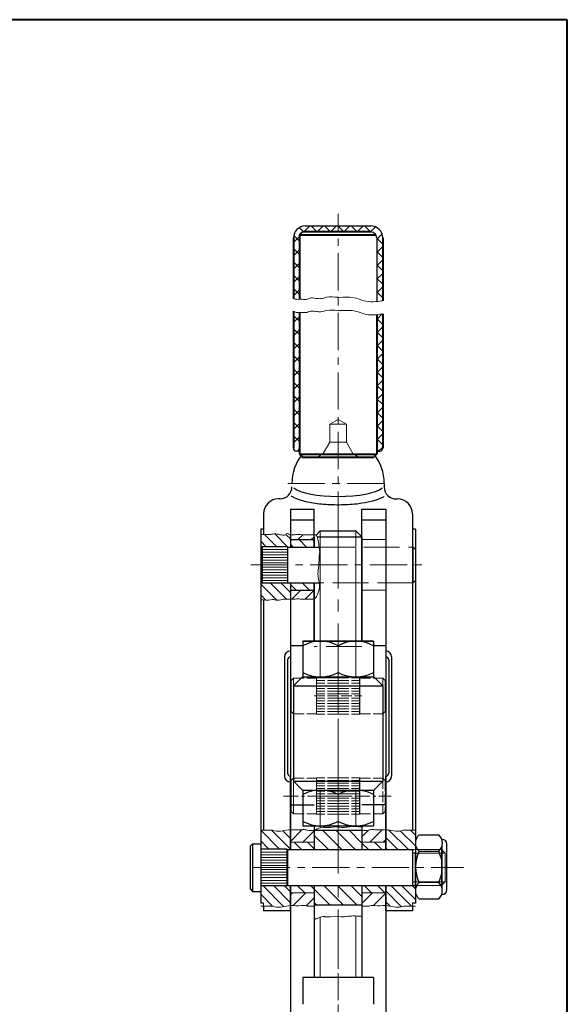
# Model space of a CAD drawing. Units: millimetres. Extents: x 17652 to 18102, y 1046 to 1587.
# Drawn here: x 17918 to 18102, y 1256 to 1587 of the extents above; entities that cross this region are included whole.
import ezdxf

# ---------------------------------------------------------------- set-up
doc = ezdxf.new("R2010")
doc.units = ezdxf.units.MM
for name, pattern in [('ACAD_ISO02W100', [15, 12, -3]), ('CENTER', [2, 1.25, -0.25, 0.25, -0.25]), ('PHANTOM', [17.5, 10, -1.5, 1.5, -1.5, 1.5, -1.5])]:
    doc.linetypes.add(name, pattern=pattern)
for name, color, linetype, lineweight in [('1L', 7, 'Continuous', 40), ('3L', 6, 'CENTER', 13), ('4L', 5, 'ACAD_ISO02W100', 13), ('5L', 1, 'Continuous', 13)]:
    doc.layers.add(name, color=color, linetype=linetype, lineweight=lineweight)
doc.layers.add('5', color=7, linetype='PHANTOM')
pattern_1 = [(45, (18853.7385, 377.519), (-2.245064, 2.245064), [])]
pattern_2 = [(135, (18853.7385, 377.519), (-2.245064, -2.245064), [])]
pattern_3 = [(135, (18853.7385, 377.519), (-1.796051, -1.796051), [])]

msp = doc.modelspace()

# ---------------------------------------------------------------- hatches: boundary and pattern name
at = {"layer": '5L'}
h = msp.add_hatch(dxfattribs=at)
h.set_pattern_fill('ANSI37', color=256, style=0)
h.set_pattern_definition([(45, (21924.4752, -3926.439), (-2.245064, 2.245064), []), (135, (21924.4752, -3926.439), (-2.245064, -2.245064), [])])
edge = h.paths.add_edge_path()
edge.add_spline(control_points=[(18012.115, 1488.525), (18011.425, 1488.472), (18010.764, 1488.672), (18010.118, 1488.996)], knot_values=[2.0340732, 2.0340732, 2.0340732, 2.0340732, 4.1594274, 4.1594274, 4.1594274, 4.1594274], degree=3, periodic=0)
edge.add_line((18010.118, 1488.996), (18010.118, 1443.038))
edge.add_arc((18011.118, 1443.038), 1, 180, 356.0123)
edge.add_line((18012.115, 1442.969), (18012.115, 1488.525))
edge = h.paths.add_edge_path()
edge.add_spline(control_points=[(18040.113, 1488.1), (18039.445, 1488.01), (18038.778, 1487.92), (18038.115, 1487.856)], knot_values=[30.4869555, 30.4869555, 30.4869555, 30.4869555, 32.4429163, 32.4429163, 32.4429163, 32.4429163], degree=3, periodic=0)
edge.add_line((18038.115, 1487.856), (18038.115, 1442.969))
edge.add_arc((18039.113, 1443.038), 1, 183.9877, 360)
edge.add_line((18040.113, 1443.038), (18040.113, 1488.1))
edge = h.paths.add_edge_path()
edge.add_arc((18036.113, 1513.63), 4, 0, 90)
edge.add_line((18036.113, 1517.63), (18025.115, 1517.63))
edge.add_line((18025.115, 1517.63), (18025.115, 1515.63))
edge.add_line((18025.115, 1515.63), (18036.113, 1515.63))
edge.add_arc((18036.113, 1513.63), 2, 0, 90, ccw=False)
edge.add_line((18038.113, 1513.63), (18038.113, 1492.267))
edge.add_spline(control_points=[(18038.113, 1492.267), (18038.776, 1492.331), (18039.445, 1492.421), (18040.113, 1492.512)], knot_values=[28.7085548, 28.7085548, 28.7085548, 28.7085548, 30.6668965, 30.6668965, 30.6668965, 30.6668965], degree=3, periodic=0)
edge.add_line((18040.113, 1492.512), (18040.113, 1513.63))
edge = h.paths.add_edge_path()
edge.add_line((18012.115, 1514.63), (18013.115, 1515.63))
edge.add_line((18013.115, 1515.63), (18025.115, 1515.63))
edge.add_line((18025.115, 1515.63), (18025.115, 1517.63))
edge.add_line((18025.115, 1517.63), (18014.118, 1517.63))
edge.add_arc((18014.118, 1513.63), 4, 90, 180)
edge.add_line((18010.118, 1513.63), (18010.118, 1493.124))
edge.add_spline(control_points=[(18010.118, 1493.124), (18010.785, 1493.048), (18011.452, 1492.984), (18012.115, 1493.001)], knot_values=[0.3853626, 0.3853626, 0.3853626, 0.3853626, 2.3869728, 2.3869728, 2.3869728, 2.3869728], degree=3, periodic=0)
edge.add_line((18012.115, 1493.001), (18012.115, 1514.63))
h = msp.add_hatch(dxfattribs=at)
h.set_pattern_fill('ANSI31', color=256, scale=0.8, angle=90, style=0)
h.set_pattern_definition(pattern_3)
edge = h.paths.add_edge_path()
edge.add_spline(control_points=[(18009.115, 1413.858), (18008.603, 1414.163), (18007.932, 1414.563), (18007.406, 1413.864), (18006.528, 1413.725), (18005.385, 1414.067), (18003.853, 1414.315), (18002.124, 1413.966), (18000.864, 1414.058), (18000.115, 1414.071)], knot_values=[0, 0, 0, 0, 1.4346282, 1.8821161, 2.3590381, 3.9794553, 5.4378069, 6.9601357, 9.2061086, 9.2061086, 9.2061086, 9.2061086], degree=3, periodic=0)
edge.add_spline(control_points=[(18000.115, 1414.071), (17999.782, 1414.076), (17999.448, 1414.073), (17999.115, 1414.071)], knot_values=[9.2061086, 9.2061086, 9.2061086, 9.2061086, 10.2061086, 10.2061086, 10.2061086, 10.2061086], degree=3, periodic=0)
edge.add_line((17999.115, 1414.071), (17999.115, 1409.395))
edge.add_line((17999.115, 1409.395), (17999.615, 1409.895))
edge.add_line((17999.615, 1409.895), (18008.115, 1409.895))
edge.add_line((18008.115, 1409.895), (18008.115, 1409.795))
edge.add_line((18008.115, 1409.795), (18009.115, 1409.795))
edge.add_line((18009.115, 1409.795), (18009.115, 1413.858))
edge = h.paths.add_edge_path()
edge.add_line((18009.115, 1397.795), (18008.115, 1397.795))
edge.add_line((18008.115, 1397.795), (18008.115, 1397.695))
edge.add_line((18008.115, 1397.695), (17999.615, 1397.695))
edge.add_line((17999.615, 1397.695), (17999.115, 1398.195))
edge.add_line((17999.115, 1398.195), (17999.115, 1392.054))
edge.add_spline(control_points=[(17999.115, 1392.054), (17999.448, 1392.059), (17999.782, 1392.063), (18000.115, 1392.054)], knot_values=[9.0504401, 9.0504401, 9.0504401, 9.0504401, 10.0504401, 10.0504401, 10.0504401, 10.0504401], degree=3, periodic=0)
edge.add_spline(control_points=[(18000.115, 1392.054), (18000.89, 1392.031), (18002.015, 1391.886), (18003.389, 1392.282), (18004.699, 1391.769), (18006.108, 1392.236), (18007.737, 1392.422), (18008.621, 1392.313), (18009.115, 1392.252)], knot_values=[0, 0, 0, 0, 2.3242662, 3.3751886, 4.1230301, 6.3937691, 7.5653485, 9.0504401, 9.0504401, 9.0504401, 9.0504401], degree=3, periodic=0)
edge.add_line((18009.115, 1392.252), (18009.115, 1397.795))
h = msp.add_hatch(dxfattribs=at)
h.set_pattern_fill('ANSI31', color=256, style=0)
h.set_pattern_definition(pattern_1)
edge = h.paths.add_edge_path()
edge.add_spline(control_points=[(18017.115, 1413.914), (18015.939, 1413.882), (18014.448, 1413.848), (18012.357, 1414.003), (18010.921, 1414), (18009.804, 1413.908), (18009.115, 1413.858)], knot_values=[1.455327, 1.455327, 1.455327, 1.455327, 4.9820825, 5.9223102, 7.744304, 9.2831705, 9.2831705, 9.2831705, 9.2831705], degree=3, periodic=0)
edge.add_line((18009.115, 1413.858), (18009.115, 1412.295))
edge.add_line((18009.115, 1412.295), (18017.115, 1412.295))
edge.add_line((18017.115, 1412.295), (18017.115, 1413.264))
edge.add_line((18017.115, 1413.264), (18017.115, 1413.914))
edge = h.paths.add_edge_path()
edge.add_line((18017.115, 1395.295), (18009.115, 1395.295))
edge.add_line((18009.115, 1395.295), (18009.115, 1392.252))
edge.add_spline(control_points=[(18009.115, 1392.252), (18009.626, 1392.303), (18010.742, 1392.394), (18012.179, 1392.398), (18014.329, 1392.238), (18015.879, 1392.28), (18017.115, 1392.313)], knot_values=[1.455327, 1.455327, 1.455327, 1.455327, 2.9941935, 4.8161872, 5.756415, 9.4616883, 9.4616883, 9.4616883, 9.4616883], degree=3, periodic=0)
edge.add_line((18017.115, 1392.313), (18017.115, 1395.295))
h = msp.add_hatch(dxfattribs=at)
h.set_pattern_fill('ANSI31', color=256, angle=90, style=0)
h.set_pattern_definition(pattern_2)
h.paths.add_polyline_path([(18009.115, 1412.295), (18009.115, 1409.795), (18017.115, 1409.795), (18017.115, 1412.295)])
h.paths.add_polyline_path([(18009.115, 1397.795), (18009.115, 1395.295), (18017.115, 1395.295), (18017.115, 1397.795)])
h = msp.add_hatch(dxfattribs=at)
h.set_pattern_fill('ANSI31', color=256, scale=0.8, angle=90, style=0)
h.set_pattern_definition(pattern_3)
edge = h.paths.add_edge_path()
edge.add_line((18009.115, 1296.195), (18008.115, 1296.195))
edge.add_line((18008.115, 1296.195), (18007.915, 1295.995))
edge.add_line((18007.915, 1295.995), (17999.115, 1295.995))
edge.add_line((17999.115, 1295.995), (17999.115, 1294.195))
edge.add_line((17999.115, 1294.195), (17999.115, 1290.195))
edge.add_line((17999.115, 1290.195), (18000.115, 1290.195))
edge.add_line((18000.115, 1290.195), (18000.115, 1289.213))
edge.add_spline(control_points=[(18000.115, 1289.213), (18000.506, 1289.209), (18001.496, 1289.177), (18002.751, 1289.37), (18005.258, 1288.482), (18007.32, 1289.311), (18009.115, 1289.415)], knot_values=[8.0231115, 8.0231115, 8.0231115, 8.0231115, 9.197346, 11.0043683, 11.7147912, 17.0622844, 17.0622844, 17.0622844, 17.0622844], degree=3, periodic=0)
edge.add_line((18009.115, 1289.415), (18009.115, 1296.195))
edge = h.paths.add_edge_path()
edge.add_spline(control_points=[(18009.115, 1314.901), (18007.32, 1314.797), (18005.258, 1313.968), (18002.751, 1314.856), (18001.496, 1314.663), (18000.506, 1314.694), (18000.115, 1314.699)], knot_values=[8.0231115, 8.0231115, 8.0231115, 8.0231115, 13.3706047, 14.0810276, 15.8880499, 17.0622844, 17.0622844, 17.0622844, 17.0622844], degree=3, periodic=0)
edge.add_spline(control_points=[(18000.115, 1314.699), (17999.782, 1314.703), (17999.449, 1314.701), (17999.115, 1314.699)], knot_values=[17.0622844, 17.0622844, 17.0622844, 17.0622844, 18.0622844, 18.0622844, 18.0622844, 18.0622844], degree=3, periodic=0)
edge.add_line((17999.115, 1314.699), (17999.115, 1308.395))
edge.add_line((17999.115, 1308.395), (18007.915, 1308.395))
edge.add_line((18007.915, 1308.395), (18008.115, 1308.195))
edge.add_line((18008.115, 1308.195), (18009.115, 1308.195))
edge.add_line((18009.115, 1308.195), (18009.115, 1314.901))
edge = h.paths.add_edge_path()
edge.add_line((18051.115, 1310.868), (18051.115, 1314.699))
edge.add_spline(control_points=[(18051.115, 1314.699), (18050.782, 1314.701), (18050.448, 1314.703), (18050.115, 1314.699)], knot_values=[17.0622844, 17.0622844, 17.0622844, 17.0622844, 18.0622844, 18.0622844, 18.0622844, 18.0622844], degree=3, periodic=0)
edge.add_spline(control_points=[(18050.115, 1314.699), (18049.724, 1314.694), (18048.735, 1314.663), (18047.479, 1314.856), (18044.972, 1313.968), (18042.91, 1314.797), (18041.115, 1314.901)], knot_values=[8.0231115, 8.0231115, 8.0231115, 8.0231115, 9.197346, 11.0043683, 11.7147912, 17.0622844, 17.0622844, 17.0622844, 17.0622844], degree=3, periodic=0)
edge.add_line((18041.115, 1314.901), (18041.115, 1308.195))
edge.add_line((18041.115, 1308.195), (18051.115, 1308.195))
edge.add_line((18051.115, 1308.195), (18051.115, 1309.836))
edge.add_line((18051.115, 1309.836), (18051.115, 1309.953))
edge.add_arc((18054.779, 1310.411), 3.692, 172.8769, 187.1231, ccw=False)
edge = h.paths.add_edge_path()
edge.add_arc((18054.779, 1294.411), 3.692, 172.8769, 187.1231, ccw=False)
edge.add_line((18051.115, 1294.868), (18051.115, 1296.195))
edge.add_line((18051.115, 1296.195), (18041.115, 1296.195))
edge.add_line((18041.115, 1296.195), (18041.115, 1289.415))
edge.add_spline(control_points=[(18041.115, 1289.415), (18042.91, 1289.311), (18044.972, 1288.482), (18047.479, 1289.37), (18048.735, 1289.177), (18049.724, 1289.209), (18050.115, 1289.213)], knot_values=[8.0231115, 8.0231115, 8.0231115, 8.0231115, 13.3706047, 14.0810276, 15.8880499, 17.0622844, 17.0622844, 17.0622844, 17.0622844], degree=3, periodic=0)
edge.add_line((18050.115, 1289.213), (18050.115, 1290.195))
edge.add_line((18050.115, 1290.195), (18051.115, 1290.195))
edge.add_line((18051.115, 1290.195), (18051.115, 1293.953))
h = msp.add_hatch(dxfattribs=at)
h.set_pattern_fill('ANSI31', color=256, style=0)
h.set_pattern_definition(pattern_1)
edge = h.paths.add_edge_path()
edge.add_spline(control_points=[(18017.115, 1314.695), (18016.332, 1314.652), (18015.11, 1314.585), (18013.696, 1315.052), (18011.808, 1314.704), (18010.354, 1314.973), (18009.115, 1314.901)], knot_values=[0, 0, 0, 0, 2.3379535, 3.6471058, 4.3328878, 8.0231115, 8.0231115, 8.0231115, 8.0231115], degree=3, periodic=0)
edge.add_line((18009.115, 1314.901), (18009.115, 1310.695))
edge.add_line((18009.115, 1310.695), (18017.115, 1310.695))
edge.add_line((18017.115, 1310.695), (18017.115, 1314.695))
edge = h.paths.add_edge_path()
edge.add_line((18017.115, 1293.695), (18009.115, 1293.695))
edge.add_line((18009.115, 1293.695), (18009.115, 1289.415))
edge.add_spline(control_points=[(18009.115, 1289.415), (18010.354, 1289.487), (18011.808, 1289.218), (18013.696, 1289.566), (18015.11, 1289.099), (18016.332, 1289.166), (18017.115, 1289.21)], knot_values=[0, 0, 0, 0, 3.6902238, 4.3760057, 5.685158, 8.0231115, 8.0231115, 8.0231115, 8.0231115], degree=3, periodic=0)
edge.add_line((18017.115, 1289.21), (18017.115, 1293.695))
edge = h.paths.add_edge_path()
edge.add_line((18041.115, 1293.695), (18033.115, 1293.695))
edge.add_line((18033.115, 1293.695), (18033.115, 1289.21))
edge.add_spline(control_points=[(18033.115, 1289.21), (18033.899, 1289.166), (18035.121, 1289.099), (18036.535, 1289.566), (18038.423, 1289.218), (18039.877, 1289.487), (18041.115, 1289.415)], knot_values=[0, 0, 0, 0, 2.3379535, 3.6471058, 4.3328878, 8.0231115, 8.0231115, 8.0231115, 8.0231115], degree=3, periodic=0)
edge.add_line((18041.115, 1289.415), (18041.115, 1293.695))
edge = h.paths.add_edge_path()
edge.add_spline(control_points=[(18041.115, 1314.901), (18039.877, 1314.973), (18038.423, 1314.704), (18036.535, 1315.052), (18035.121, 1314.585), (18033.899, 1314.652), (18033.115, 1314.695)], knot_values=[0, 0, 0, 0, 3.6902238, 4.3760057, 5.685158, 8.0231115, 8.0231115, 8.0231115, 8.0231115], degree=3, periodic=0)
edge.add_line((18033.115, 1314.695), (18033.115, 1311.195))
edge.add_line((18033.115, 1311.195), (18033.115, 1310.695))
edge.add_line((18033.115, 1310.695), (18041.115, 1310.695))
edge.add_line((18041.115, 1310.695), (18041.115, 1314.901))
h = msp.add_hatch(dxfattribs=at)
h.set_pattern_fill('ANSI31', color=256, angle=90, style=0)
h.set_pattern_definition(pattern_2)
h.paths.add_polyline_path([(18025.115, 1308.195), (18025.115, 1314.695), (18017.115, 1314.695), (18017.115, 1311.195), (18017.115, 1308.195)])
h.paths.add_polyline_path([(18025.115, 1314.695), (18025.115, 1312.722), (18025.115, 1308.195), (18033.115, 1308.195), (18033.115, 1314.695)])
h.paths.add_polyline_path([(18025.115, 1289.695), (18025.115, 1296.195), (18017.115, 1296.195), (18017.115, 1289.695)])
h.paths.add_polyline_path([(18025.115, 1296.195), (18025.115, 1289.695), (18033.115, 1289.695), (18033.115, 1296.195)])
h = msp.add_hatch(dxfattribs=at)
h.set_pattern_fill('ANSI31', color=256, angle=90, style=0)
h.set_pattern_definition(pattern_2)
h.paths.add_polyline_path([(18009.115, 1310.695), (18009.115, 1308.195), (18017.115, 1308.195), (18017.115, 1310.695)])
h.paths.add_polyline_path([(18017.115, 1296.195), (18009.115, 1296.195), (18009.115, 1293.695), (18017.115, 1293.695)])
h.paths.add_polyline_path([(18041.115, 1308.195), (18041.115, 1310.695), (18033.115, 1310.695), (18033.115, 1308.195)])
h.paths.add_polyline_path([(18041.115, 1296.195), (18033.115, 1296.195), (18033.115, 1293.695), (18041.115, 1293.695)])

# ---------------------------------------------------------------- linework, layer by layer
for p, q in [((18040.589, 1431.195), (18040.589, 1429.988)), ((18005.615, 1426.016), (18005.115, 1426.016)), ((18044.115, 1426.003), (18045.115, 1426.003)), ((18009.115, 1422.54), (18009.115, 1409.795)), ((18009.115, 1422.54), (18017.115, 1422.54)), ((18017.115, 1409.795), (18017.115, 1422.54)), ((18033.115, 1378.195), (18033.115, 1422.54)), ((18033.115, 1422.54), (18041.115, 1422.54)), ((18041.115, 1422.54), (18041.115, 1372.923)), ((18000.115, 1421.016), (18000.115, 1414.071)), ((18017.115, 1418.795), (18009.115, 1418.795)), ((18041.115, 1418.795), (18033.115, 1418.795)), ((18050.115, 1421.003), (18050.115, 1314.699)), ((18000.115, 1415.795), (17999.115, 1415.795)), ((17999.115, 1415.795), (17999.115, 1290.195)), ((18017.702, 1413.851), (18019.115, 1415.264)), ((18019.115, 1415.264), (18031.115, 1415.264)), ((18031.115, 1415.264), (18033.115, 1413.264)), ((18051.115, 1415.795), (18050.115, 1415.795)), ((18051.115, 1415.795), (18051.115, 1290.195)), ((18009.115, 1412.295), (18017.115, 1412.295)), ((18017.115, 1413.264), (18017.115, 1409.795)), ((18017.115, 1413.195), (18017.115, 1409.795)), ((18018.112, 1413.264), (18033.115, 1413.264)), ((18033.115, 1413.264), (18033.115, 1378.195)), ((18033.115, 1413.195), (18033.115, 1378.195)), ((17999.115, 1409.395), (17999.615, 1409.895)), ((17999.115, 1409.395), (17999.115, 1398.195)), ((18008.115, 1409.895), (17999.615, 1409.895)), ((17999.615, 1409.895), (17999.615, 1397.695)), ((18008.115, 1409.895), (18008.115, 1397.695)), ((18008.115, 1409.795), (18018.787, 1409.795)), ((17999.115, 1398.195), (17999.615, 1397.695)), ((18008.115, 1397.695), (17999.615, 1397.695)), ((18008.115, 1397.795), (18018.787, 1397.795)), ((18009.115, 1397.795), (18009.115, 1372.923)), ((18017.115, 1378.195), (18017.115, 1397.795)), ((18017.115, 1397.795), (18017.115, 1378.195)), ((18017.115, 1397.795), (18017.115, 1378.195)), ((18000.115, 1392.054), (18000.115, 1314.699)), ((18009.115, 1395.295), (18017.115, 1395.295)), ((18013.115, 1376.695), (18009.115, 1376.695)), ((18013.265, 1378.195), (18036.965, 1378.195)), ((18036.965, 1378.195), (18013.265, 1378.195)), ((18013.265, 1378.195), (18013.265, 1366.195)), ((18036.965, 1378.195), (18036.965, 1366.195)), ((18041.115, 1376.695), (18037.115, 1376.695)), ((18007.115, 1372.923), (18007.115, 1332.923)), ((18009.115, 1374.923), (18009.115, 1374.923)), ((18009.115, 1372.923), (18009.115, 1372.923)), ((18009.115, 1372.923), (18009.115, 1308.195)), ((18041.115, 1374.923), (18041.115, 1374.923)), ((18041.115, 1372.923), (18041.115, 1372.923)), ((18041.115, 1372.923), (18041.115, 1308.195)), ((18043.115, 1372.923), (18043.115, 1332.923)), ((18008.115, 1371.923), (18008.115, 1333.923)), ((18042.115, 1371.923), (18042.115, 1333.923)), ((18010.115, 1363.195), (18013.115, 1366.195)), ((18013.115, 1366.195), (18037.115, 1366.195)), ((18013.265, 1366.195), (18036.965, 1366.195)), ((18037.115, 1366.195), (18040.115, 1363.195)), ((18010.115, 1363.195), (18040.115, 1363.195)), ((18010.115, 1363.195), (18010.115, 1331.195)), ((18040.115, 1363.195), (18040.115, 1331.195)), ((18009.115, 1332.923), (18009.115, 1332.923)), ((18009.115, 1308.195), (18009.115, 1332.923)), ((18041.115, 1332.923), (18041.115, 1332.923)), ((18041.115, 1308.195), (18041.115, 1332.923)), ((18009.115, 1330.923), (18009.115, 1330.923)), ((18010.115, 1331.195), (18040.115, 1331.195)), ((18010.115, 1331.195), (18013.115, 1328.195)), ((18037.115, 1328.195), (18040.115, 1331.195)), ((18041.115, 1330.923), (18041.115, 1330.923)), ((18013.115, 1328.195), (18037.115, 1328.195)), ((18013.265, 1328.195), (18013.265, 1316.195)), ((18036.965, 1328.195), (18036.965, 1316.195)), ((18009.115, 1323.214), (18017.115, 1323.214)), ((18041.115, 1323.214), (18033.115, 1323.214)), ((18013.265, 1316.195), (18036.965, 1316.195)), ((18017.115, 1316.195), (18017.115, 1308.195)), ((18017.115, 1316.195), (18017.115, 1308.195)), ((18017.115, 1316.195), (18017.115, 1311.195)), ((18033.115, 1316.195), (18033.115, 1308.195)), ((18033.115, 1316.195), (18033.115, 1308.195)), ((18033.115, 1316.195), (18033.115, 1311.195)), ((18017.115, 1314.695), (18033.115, 1314.695)), ((18052.315, 1313.161), (18058.915, 1313.161)), ((17995.615, 1309.395), (17996.415, 1310.195)), ((17995.615, 1309.395), (17995.615, 1294.995)), ((17996.415, 1310.195), (17999.115, 1310.195)), ((17996.415, 1310.195), (17996.415, 1294.195)), ((17999.115, 1310.195), (17999.115, 1294.195)), ((18060.115, 1311.661), (18059.926, 1311.661)), ((18060.115, 1307.361), (18060.115, 1309.836)), ((18061.615, 1294.661), (18061.615, 1310.161)), ((18007.915, 1308.395), (17999.115, 1308.395)), ((18007.915, 1308.395), (18008.115, 1308.195)), ((18007.915, 1308.395), (18007.915, 1295.995)), ((18008.115, 1308.195), (18050.115, 1308.195)), ((18008.115, 1308.195), (18008.115, 1296.195)), ((18050.115, 1308.195), (18050.115, 1296.195)), ((18051.115, 1294.986), (18051.115, 1307.361)), ((18052.184, 1307.661), (18058.915, 1307.661)), ((18060.115, 1294.986), (18060.115, 1307.361)), ((18007.915, 1295.995), (18008.115, 1296.195)), ((18008.115, 1296.195), (18050.115, 1296.195)), ((18009.115, 1287.695), (18009.115, 1296.195)), ((18009.115, 1296.195), (18009.115, 1223.695)), ((18017.115, 1296.195), (18017.115, 1265.264)), ((18017.115, 1296.195), (18017.115, 1265.264)), ((18033.115, 1296.195), (18033.115, 1265.264)), ((18033.115, 1296.195), (18033.115, 1265.264)), ((18041.115, 1287.695), (18041.115, 1296.195)), ((18041.115, 1296.195), (18041.115, 1223.695)), ((18058.915, 1297.161), (18052.315, 1297.161)), ((17995.615, 1294.995), (17996.415, 1294.195)), ((17996.415, 1294.195), (17999.115, 1294.195)), ((18007.915, 1295.995), (17999.115, 1295.995)), ((18000.115, 1290.195), (17999.115, 1290.195)), ((18017.115, 1289.695), (18033.115, 1289.695)), ((18051.115, 1290.195), (18050.115, 1290.195)), ((18052.315, 1291.661), (18058.915, 1291.661)), ((18000.115, 1289.213), (18000.115, 1287.695)), ((18009.115, 1287.695), (18000.115, 1287.695)), ((18050.115, 1287.695), (18041.115, 1287.695)), ((18050.115, 1289.213), (18050.115, 1287.695)), ((18036.965, 1265.264), (18013.265, 1265.264)), ((18013.265, 1265.264), (18013.265, 1256.264)), ((18036.965, 1265.264), (18036.965, 1256.264))]:
    msp.add_line(p, q)
for centre, radius, start, end in [((18025.115, 1431.195), 15.5, 140.59979, 180), ((18025.115, 1431.195), 15.5, 0, 39.40021), ((18005.615, 1430.016), 4, 270, 0), ((18044.589, 1429.988), 4, 180, 273.34856), ((18005.115, 1421.016), 5, 90, 180), ((18045.115, 1421.003), 5, 0, 90), ((18019.19, 1365.744), 12.452, 61.58647, 118.41353), ((18031.04, 1365.744), 12.452, 61.58647, 118.41353), ((18009.115, 1372.923), 2, 90, 180), ((18009.115, 1371.923), 1, 90, 180), ((18041.115, 1372.923), 2, 0, 90), ((18041.115, 1371.923), 1, 0, 90), ((18019.19, 1378.647), 12.452, 241.58647, 298.41353), ((18031.04, 1378.647), 12.452, 241.58647, 298.41353), ((18009.115, 1332.923), 2, 180, 270), ((18009.115, 1333.923), 1, 180, 270), ((18041.115, 1333.923), 1, 270, 0), ((18041.115, 1332.923), 2, 270, 0), ((18019.19, 1315.744), 12.452, 61.58647, 118.41353), ((18031.04, 1315.744), 12.452, 61.58647, 118.41353), ((18019.19, 1328.647), 12.452, 241.58647, 298.41353), ((18031.04, 1328.647), 12.452, 241.58647, 298.41353), ((18054.779, 1310.411), 3.692, 131.85689, 228.14311), ((18056.451, 1310.411), 3.692, 311.85689, 48.14311), ((18060.115, 1310.161), 1.5, 0, 90), ((18063.18, 1302.411), 12.067, 154.21024, 205.78976), ((18048.05, 1302.411), 12.067, 334.21024, 25.78976), ((18054.779, 1294.411), 3.692, 131.85689, 228.14311), ((18056.442, 1294.411), 3.698, 311.96459, 48.03541), ((18060.115, 1294.661), 1.5, 270, 0)]:
    msp.add_arc(centre, radius, start, end)
msp.add_ellipse((18025.115, 1430.906), major_axis=(-15.5, 0), ratio=0.2653846, start_param=0.2988717, end_param=2.8451546)
msp.add_open_spline([(18009.357, 1426.987), (18009.759, 1426.733), (18010.184, 1426.512), (18011.239, 1426.037), (18011.892, 1425.799), (18013.298, 1425.368), (18014.051, 1425.177), (18016.489, 1424.658), (18018.321, 1424.401), (18022.186, 1424.08), (18024.216, 1424.016), (18028.233, 1424.09), (18030.217, 1424.226), (18033.552, 1424.643), (18034.95, 1424.89), (18037.171, 1425.428), (18038.051, 1425.693), (18039.469, 1426.238), (18040.04, 1426.499), (18040.59, 1426.816), (18040.608, 1426.827), (18040.626, 1426.837)], degree=3, knots=[0.397796, 0.397796, 0.397796, 0.397796, 0.532731, 0.532731, 0.7139642, 0.7139642, 0.8951973, 0.8951973, 1.2671947, 1.2671947, 1.6391922, 1.6391922, 2.0111897, 2.0111897, 2.3109505, 2.3109505, 2.5369253, 2.5369253, 2.7105938, 2.7105938, 2.716421, 2.716421, 2.716421, 2.716421])
at = {"layer": '1L', "linetype": 'ByBlock'}
for p, q in [((18102.128, 1586.905), (17652.134, 1586.905)), ((18102.128, 1045.667), (18102.128, 1586.905)), ((18102.128, 1045.667), (18102.128, 1527.016))]:
    msp.add_line(p, q, dxfattribs=at)
at = {"layer": '1L'}
for p, q in [((18012.115, 1514.63), (18013.115, 1515.63)), ((18012.115, 1514.63), (18012.115, 1493.001)), ((18012.115, 1514.63), (18037.845, 1514.63)), ((18036.113, 1515.63), (18013.115, 1515.63)), ((18010.118, 1513.63), (18010.118, 1493.124)), ((18040.113, 1513.63), (18040.113, 1492.512)), ((18010.118, 1488.996), (18010.118, 1443.038)), ((18012.115, 1488.525), (18012.115, 1441.034)), ((18038.115, 1487.908), (18038.115, 1441.034)), ((18040.113, 1488.1), (18040.113, 1443.038)), ((18012.115, 1441.034), (18038.115, 1441.034)), ((18012.115, 1441.034), (18013.115, 1440.034)), ((18013.115, 1440.034), (18037.115, 1440.034))]:
    msp.add_line(p, q, dxfattribs=at)
at = {"layer": '1L', "lineweight": 9}
msp.add_line((18037.115, 1440.034), (18038.115, 1441.034), dxfattribs=at)
at = {"layer": '3L', "ltscale": 10}
for p, q in [((18025.115, 1395.951), (18025.115, 1521.707)), ((18008.185, 1431.195), (18041.786, 1431.195)), ((17995.785, 1403.795), (18053.786, 1403.795)), ((17996.44, 1302.195), (18067.28, 1302.195))]:
    msp.add_line(p, q, dxfattribs=at)
at = {"layer": '3L', "ltscale": 16}
msp.add_line((18025.115, 1416.151), (18025.115, 1243.11), dxfattribs=at)
at = {"layer": '3L', "ltscale": 4}
msp.add_line((18006.803, 1326.195), (18042.915, 1326.195), dxfattribs=at)
at = {"layer": '4L'}
for p, q in [((18022.319, 1451.034), (18025.115, 1452.648)), ((18027.912, 1451.034), (18025.115, 1452.648)), ((18022.319, 1451.034), (18022.319, 1445.034)), ((18027.912, 1451.034), (18022.319, 1451.034)), ((18022.319, 1451.034), (18022.319, 1451.034)), ((18022.319, 1451.034), (18027.912, 1451.034)), ((18027.912, 1451.034), (18027.912, 1445.034)), ((18027.912, 1451.034), (18027.912, 1451.034)), ((18022.319, 1445.034), (18020.115, 1441.217)), ((18022.319, 1445.034), (18027.912, 1445.034)), ((18027.912, 1445.034), (18030.115, 1441.217)), ((18020.115, 1441.217), (18018.236, 1440.034)), ((18030.115, 1441.217), (18031.994, 1440.034)), ((18041.115, 1412.295), (18033.115, 1412.295)), ((18008.115, 1408.995), (17999.615, 1408.995)), ((18018.787, 1409.795), (18050.315, 1409.795)), ((18050.315, 1409.795), (18051.115, 1408.995)), ((18050.315, 1409.795), (18050.315, 1397.795)), ((18051.115, 1408.995), (18051.115, 1398.595)), ((18008.115, 1408.095), (17999.615, 1408.095)), ((18008.115, 1407.195), (17999.615, 1407.195)), ((18008.115, 1406.295), (17999.615, 1406.295)), ((18008.115, 1405.395), (17999.615, 1405.395)), ((18008.115, 1404.495), (17999.615, 1404.495)), ((17999.615, 1403.795), (18008.115, 1403.795)), ((18008.115, 1403.095), (17999.615, 1403.095)), ((18008.115, 1402.195), (17999.615, 1402.195)), ((18008.115, 1401.295), (17999.615, 1401.295)), ((18008.115, 1400.395), (17999.615, 1400.395)), ((18008.115, 1399.495), (17999.615, 1399.495)), ((18008.115, 1398.595), (17999.615, 1398.595)), ((18050.315, 1397.795), (18018.787, 1397.795)), ((18050.315, 1397.795), (18051.115, 1398.595)), ((18041.115, 1395.295), (18033.115, 1395.295)), ((18033.115, 1376.395), (18017.115, 1376.395)), ((18017.815, 1365.822), (18017.915, 1365.922)), ((18017.815, 1365.822), (18017.815, 1353.822)), ((18025.115, 1365.922), (18017.915, 1365.922)), ((18017.915, 1365.922), (18017.915, 1353.722)), ((18025.115, 1365.922), (18025.115, 1353.722)), ((18032.315, 1365.922), (18032.315, 1353.722)), ((18032.415, 1365.822), (18032.315, 1365.922)), ((18032.415, 1365.822), (18032.415, 1353.822)), ((18040.115, 1365.822), (18040.115, 1353.822)), ((18040.115, 1365.822), (18040.915, 1365.022)), ((18009.315, 1365.022), (18009.315, 1354.622)), ((18025.115, 1363.222), (18017.915, 1363.222)), ((18025.115, 1363.222), (18032.315, 1363.222)), ((18040.915, 1365.022), (18040.915, 1354.622)), ((18010.115, 1353.822), (18009.315, 1354.622)), ((18017.815, 1353.822), (18017.915, 1353.722)), ((18032.415, 1353.822), (18032.315, 1353.722)), ((18040.115, 1353.822), (18040.915, 1354.622)), ((18010.115, 1332.195), (18009.315, 1331.395)), ((18009.315, 1331.395), (18009.315, 1320.995)), ((18010.115, 1332.195), (18010.115, 1320.195)), ((18017.115, 1331.195), (18033.115, 1331.195)), ((18017.815, 1332.195), (18017.915, 1332.295)), ((18017.815, 1332.195), (18017.815, 1320.195)), ((18017.915, 1332.295), (18017.915, 1320.095)), ((18025.115, 1332.295), (18025.115, 1320.095)), ((18032.415, 1332.195), (18032.315, 1332.295)), ((18032.315, 1332.295), (18032.315, 1320.095)), ((18032.415, 1332.195), (18032.415, 1320.195)), ((18017.115, 1326.195), (18033.115, 1326.195)), ((18025.115, 1327.795), (18032.315, 1327.795)), ((18025.115, 1326.895), (18032.315, 1326.895)), ((18010.115, 1320.195), (18009.315, 1320.995)), ((18017.815, 1320.195), (18017.915, 1320.095)), ((18032.415, 1320.195), (18032.315, 1320.095)), ((18009.115, 1310.695), (18017.115, 1310.695)), ((18033.115, 1310.695), (18041.115, 1310.695)), ((18007.915, 1307.395), (17999.115, 1307.395)), ((18007.915, 1306.495), (17999.115, 1306.495)), ((18050.115, 1308.195), (18059.915, 1308.195)), ((18050.115, 1306.995), (18061.115, 1306.995)), ((18059.915, 1308.195), (18061.115, 1306.995)), ((18059.915, 1308.195), (18059.915, 1296.195)), ((18061.115, 1306.995), (18061.115, 1297.395)), ((18007.915, 1305.595), (17999.115, 1305.595)), ((18007.915, 1304.695), (17999.115, 1304.695)), ((18007.915, 1303.795), (17999.115, 1303.795)), ((18007.915, 1302.895), (17999.115, 1302.895)), ((17999.115, 1302.195), (18007.915, 1302.195)), ((18007.915, 1301.495), (17999.115, 1301.495)), ((18007.915, 1300.595), (17999.115, 1300.595)), ((18007.915, 1299.695), (17999.115, 1299.695)), ((18007.915, 1298.795), (17999.115, 1298.795)), ((18007.915, 1297.895), (17999.115, 1297.895)), ((18007.915, 1296.995), (17999.115, 1296.995)), ((18050.115, 1297.395), (18061.115, 1297.395)), ((18050.115, 1296.195), (18059.915, 1296.195)), ((18059.915, 1296.195), (18061.115, 1297.395)), ((18009.115, 1293.695), (18017.115, 1293.695)), ((18033.115, 1293.695), (18041.115, 1293.695))]:
    msp.add_line(p, q, dxfattribs=at)
at = {"layer": '4L', "ltscale": 0.3}
for p, q in [((18010.115, 1365.822), (18009.315, 1365.022)), ((18010.115, 1365.822), (18017.815, 1365.822)), ((18010.115, 1365.822), (18010.115, 1353.822)), ((18025.115, 1365.922), (18032.315, 1365.922)), ((18032.415, 1365.822), (18040.115, 1365.822)), ((18025.115, 1365.022), (18017.915, 1365.022)), ((18025.115, 1364.122), (18017.915, 1364.122)), ((18025.115, 1362.322), (18017.915, 1362.322)), ((18025.115, 1365.022), (18032.315, 1365.022)), ((18025.115, 1364.122), (18032.315, 1364.122)), ((18025.115, 1362.322), (18032.315, 1362.322)), ((18017.115, 1359.822), (18033.115, 1359.822)), ((18017.115, 1359.822), (18033.115, 1359.822)), ((18025.115, 1361.422), (18017.915, 1361.422)), ((18025.115, 1360.522), (18017.915, 1360.522)), ((18025.115, 1359.122), (18017.915, 1359.122)), ((18025.115, 1361.422), (18032.315, 1361.422)), ((18025.115, 1360.522), (18032.315, 1360.522)), ((18025.115, 1359.122), (18032.315, 1359.122)), ((18025.115, 1358.222), (18017.915, 1358.222)), ((18025.115, 1357.322), (18017.915, 1357.322)), ((18025.115, 1356.422), (18017.915, 1356.422)), ((18025.115, 1358.222), (18032.315, 1358.222)), ((18025.115, 1357.322), (18032.315, 1357.322)), ((18025.115, 1356.422), (18032.315, 1356.422)), ((18010.115, 1353.822), (18017.815, 1353.822)), ((18025.115, 1355.522), (18017.915, 1355.522)), ((18025.115, 1354.622), (18017.915, 1354.622)), ((18025.115, 1353.722), (18017.915, 1353.722)), ((18025.115, 1355.522), (18032.315, 1355.522)), ((18025.115, 1354.622), (18032.315, 1354.622)), ((18025.115, 1353.722), (18032.315, 1353.722)), ((18032.415, 1353.822), (18040.115, 1353.822)), ((18010.115, 1332.195), (18017.815, 1332.195)), ((18025.115, 1332.295), (18017.915, 1332.295)), ((18025.115, 1331.395), (18017.915, 1331.395)), ((18025.115, 1330.495), (18017.915, 1330.495)), ((18025.115, 1329.595), (18017.915, 1329.595)), ((18025.115, 1332.295), (18032.315, 1332.295)), ((18025.115, 1331.395), (18032.315, 1331.395)), ((18025.115, 1330.495), (18032.315, 1330.495)), ((18025.115, 1329.595), (18032.315, 1329.595)), ((18032.415, 1332.195), (18040.115, 1332.195)), ((18040.115, 1332.195), (18040.915, 1331.395)), ((18040.115, 1332.195), (18040.115, 1320.195)), ((18040.915, 1331.395), (18040.915, 1320.995)), ((18025.115, 1328.695), (18017.915, 1328.695)), ((18025.115, 1327.795), (18017.915, 1327.795)), ((18025.115, 1326.895), (18017.915, 1326.895)), ((18025.115, 1328.695), (18032.315, 1328.695)), ((18025.115, 1325.495), (18017.915, 1325.495)), ((18025.115, 1324.595), (18017.915, 1324.595)), ((18025.115, 1323.695), (18017.915, 1323.695)), ((18025.115, 1322.795), (18017.915, 1322.795)), ((18025.115, 1325.495), (18032.315, 1325.495)), ((18025.115, 1324.595), (18032.315, 1324.595)), ((18025.115, 1323.695), (18032.315, 1323.695)), ((18025.115, 1322.795), (18032.315, 1322.795)), ((18010.115, 1320.195), (18017.815, 1320.195)), ((18025.115, 1321.895), (18017.915, 1321.895)), ((18025.115, 1320.995), (18017.915, 1320.995)), ((18025.115, 1320.095), (18017.915, 1320.095)), ((18025.115, 1321.895), (18032.315, 1321.895)), ((18025.115, 1320.995), (18032.315, 1320.995)), ((18025.115, 1320.095), (18032.315, 1320.095)), ((18032.415, 1320.195), (18040.115, 1320.195)), ((18040.115, 1320.195), (18040.915, 1320.995))]:
    msp.add_line(p, q, dxfattribs=at)
at = {"layer": '5', "linetype": 'ByBlock'}
for p, q in [((18014.118, 1517.63), (18036.113, 1517.63)), ((18038.113, 1513.63), (18038.113, 1492.267)), ((18012.115, 1442.038), (18011.118, 1442.038)), ((18038.115, 1442.038), (18039.113, 1442.038))]:
    msp.add_line(p, q, dxfattribs=at)
for centre, radius, start, end in [((18014.118, 1513.63), 4, 90, 180), ((18036.113, 1513.63), 4, 0, 90), ((18036.113, 1513.63), 2, 0, 90), ((18011.118, 1443.038), 1, 180, 0), ((18039.113, 1443.038), 1, 180, 0)]:
    msp.add_arc(centre, radius, start, end, dxfattribs=at)
at = {"layer": '5L'}
for p, q in [((18019.115, 1415.264), (18019.115, 1366.195)), ((18031.115, 1415.264), (18031.115, 1366.195)), ((18025.115, 1371.722), (18025.115, 1362.722)), ((18019.115, 1328.195), (18019.115, 1315.548)), ((18031.115, 1328.195), (18031.115, 1315.938)), ((18025.115, 1321.722), (18025.115, 1312.722)), ((18051.115, 1294.986), (18051.115, 1309.836)), ((18051.115, 1307.361), (18051.115, 1309.836)), ((18060.115, 1293.161), (18059.923, 1293.161)), ((18000.115, 1290.195), (18000.115, 1289.213)), ((18050.115, 1290.195), (18050.115, 1289.213)), ((18019.115, 1285.534), (18019.115, 1265.264)), ((18031.115, 1285.924), (18031.115, 1265.264)), ((18025.115, 1266.695), (18025.115, 1257.695))]:
    msp.add_line(p, q, dxfattribs=at)
for points, knots in [([(18010.118, 1493.124), (18010.848, 1493.04), (18011.82, 1492.949), (18013.363, 1493.098), (18014.501, 1492.732), (18015.845, 1493.687), (18017.5, 1493.313), (18019.437, 1493.12), (18021.853, 1494.026), (18025.878, 1493.406), (18030.219, 1494.059), (18034.887, 1491.806), (18037.944, 1492.219), (18040.113, 1492.512)], [0.3853626, 0.3853626, 0.3853626, 0.3853626, 2.5767315, 3.3038734, 5.053401, 5.7754659, 8.0091981, 9.7066212, 11.6319863, 15.5155568, 21.7052313, 24.3100748, 30.6668965, 30.6668965, 30.6668965, 30.6668965]), ([(18010.118, 1488.996), (18010.764, 1488.672), (18011.711, 1488.386), (18013.297, 1488.751), (18014.501, 1488.316), (18015.845, 1489.279), (18017.5, 1488.901), (18019.437, 1488.709), (18021.853, 1489.615), (18025.878, 1488.995), (18030.219, 1489.648), (18034.887, 1487.395), (18037.944, 1487.808), (18040.113, 1488.1)], [2.0340732, 2.0340732, 2.0340732, 2.0340732, 4.1594274, 5.0798932, 6.8294208, 7.5514857, 9.7852179, 11.482641, 13.4080061, 17.2915766, 23.4812511, 26.0860946, 32.4429163, 32.4429163, 32.4429163, 32.4429163]), ([(18009.115, 1413.858), (18009.804, 1413.908), (18010.921, 1414), (18012.357, 1414.003), (18014.448, 1413.848), (18015.939, 1413.882), (18017.115, 1413.914)], [1.455327, 1.455327, 1.455327, 1.455327, 2.9941935, 4.8161872, 5.756415, 9.2831705, 9.2831705, 9.2831705, 9.2831705]), ([(18009.115, 1392.252), (18009.626, 1392.303), (18010.742, 1392.394), (18012.179, 1392.398), (18014.329, 1392.238), (18015.879, 1392.28), (18017.115, 1392.313)], [1.455327, 1.455327, 1.455327, 1.455327, 2.9941935, 4.8161872, 5.756415, 9.4616883, 9.4616883, 9.4616883, 9.4616883])]:
    msp.add_open_spline(points, degree=3, knots=knots, dxfattribs=at)
for points in [[(18009.115, 1413.858), (18007.726, 1414.216), (18007.386, 1413.925), (18006.925, 1413.804), (18005.323, 1414.046), (18003.875, 1414.226), (18002.361, 1414.071), (18000.115, 1414.071), (17999.115, 1414.071)], [(18017.115, 1413.914), (18017.583, 1413.938), (18017.78, 1413.755), (18017.907, 1413.554), (18018.066, 1413.338), (18018.344, 1412.469), (18018.915, 1408.682), (18018.939, 1408.058), (18018.867, 1407.458), (18018.568, 1402.953), (18018.377, 1401.671), (18018.556, 1394.796), (18018.287, 1394.22), (18018.076, 1393.645), (18017.653, 1392.896), (18017.115, 1392.313)], [(18009.115, 1392.252), (18007.635, 1392.369), (18006.469, 1392.248), (18004.212, 1392.005), (18003.483, 1392.175), (18002.439, 1392.054), (18000.115, 1392.054), (17999.115, 1392.054)], [(18017.115, 1314.695), (18018.611, 1315.371), (18020.504, 1315.713), (18020.856, 1315.656), (18024.123, 1315.853), (18026.894, 1315.641), (18028.511, 1315.834), (18033.115, 1315.834)], [(18017.115, 1314.695), (18014.778, 1314.755), (18013.487, 1314.974), (18012.805, 1314.901), (18009.115, 1314.901), (18003.782, 1314.512), (18003.096, 1314.699), (18001.289, 1314.699), (18000.115, 1314.699), (17999.115, 1314.699)], [(18033.115, 1314.695), (18035.452, 1314.755), (18036.743, 1314.974), (18037.425, 1314.901), (18041.115, 1314.901), (18046.448, 1314.512), (18047.134, 1314.699), (18048.941, 1314.699), (18050.115, 1314.699), (18051.115, 1314.699)], [(18017.115, 1289.21), (18014.778, 1289.269), (18013.487, 1289.488), (18012.805, 1289.415), (18009.115, 1289.415), (18003.782, 1289.026), (18003.096, 1289.213), (18001.289, 1289.213), (18000.115, 1289.213), (17999.115, 1289.213)], [(18033.115, 1289.21), (18035.452, 1289.269), (18036.743, 1289.488), (18037.425, 1289.415), (18041.115, 1289.415), (18046.448, 1289.026), (18047.134, 1289.213), (18048.941, 1289.213), (18050.115, 1289.213), (18051.115, 1289.213)], [(18017.115, 1284.681), (18018.611, 1285.356), (18020.504, 1285.699), (18020.856, 1285.642), (18024.123, 1285.839), (18026.894, 1285.627), (18028.511, 1285.819), (18033.115, 1285.819)]]:
    msp.add_spline(points, degree=3, dxfattribs=at)

doc.saveas('drawing.dxf')
